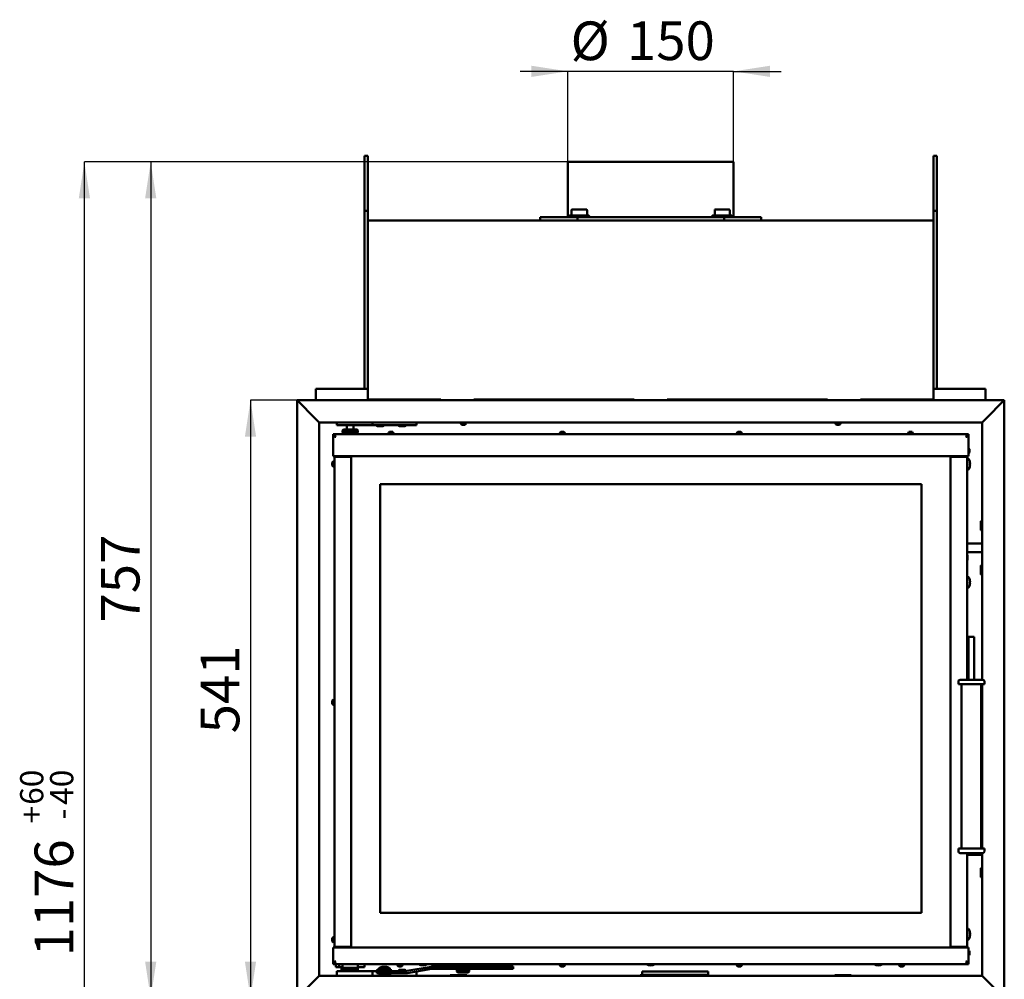
# Model space of a CAD drawing. Units: millimetres. Extents: x 4 to 197, y 20 to 270.
# Drawn here: x 4 to 94, y 183 to 270 of the extents above; entities that cross this region are included whole.
import ezdxf

# ---------------------------------------------------------------- set-up
doc = ezdxf.new("R2010")
doc.units = ezdxf.units.MM
doc.layers.add('FORMAT', color=7, linetype='Continuous')
doc.styles.add('SLDTEXTSTYLE0', font='TXT', dxfattribs={"width": 0.605})
doc.dimstyles.new('SLDDIMSTYLE0', dxfattribs={"dimtxt": 3.5, "dimasz": 3.302, "dimexe": 0, "dimexo": 0.0625, "dimgap": 0.875, "dimtad": 1, "dimdec": 1, "dimlfac": 10, "dimrnd": 1e-09, "dimzin": 12, "dimdsep": 46, "dimtxsty": 'SLDTEXTSTYLE0', "dimsah": 1, "dimcen": 0.09, "dimadec": 0, "dimazin": 3, "dimtfac": 1, "dimtdec": 1, "dimtofl": 0, "dimtmove": 0, "dimatfit": 3, "dimfxl": 0, "dimfrac": 2, "dimtolj": 1, "dimtzin": 12, "dimarcsym": 0})
doc.dimstyles.new('SLDDIMSTYLE1', dxfattribs={"dimtxt": 3.5, "dimasz": 3.302, "dimexe": 0, "dimexo": 0.0625, "dimgap": 0.875, "dimtad": 1, "dimdec": 0, "dimlfac": 10, "dimrnd": 1e-09, "dimzin": 12, "dimdsep": 46, "dimtxsty": 'SLDTEXTSTYLE0', "dimsah": 1, "dimcen": 0.09, "dimadec": 0, "dimazin": 3, "dimtfac": 1, "dimtdec": 1, "dimtofl": 0, "dimtmove": 0, "dimatfit": 3, "dimfxl": 0, "dimfrac": 2, "dimtolj": 1, "dimtzin": 12, "dimarcsym": 0})
doc.dimstyles.new('SLDDIMSTYLE2', dxfattribs={"dimtxt": 3.5, "dimasz": 3.302, "dimexe": 0, "dimexo": 0.0625, "dimgap": 0.875, "dimtad": 1, "dimdec": 1, "dimlfac": 10, "dimrnd": 1e-09, "dimzin": 12, "dimdsep": 46, "dimtxsty": 'SLDTEXTSTYLE0', "dimsah": 1, "dimcen": 0.09, "dimadec": 0, "dimazin": 3, "dimtfac": 1, "dimtdec": 1, "dimtmove": 0, "dimatfit": 0, "dimfxl": 0, "dimfrac": 2, "dimtolj": 1, "dimtzin": 12, "dimarcsym": 0})
doc.dimstyles.new('SLDDIMSTYLE3', dxfattribs={"dimtxt": 3.5, "dimasz": 3.302, "dimexe": 0, "dimexo": 0.0625, "dimgap": 0.875, "dimtad": 1, "dimdec": 0, "dimlfac": 10, "dimrnd": 1e-09, "dimzin": 12, "dimdsep": 46, "dimtxsty": 'SLDTEXTSTYLE0', "dimsah": 1, "dimcen": 0.09, "dimadec": 0, "dimazin": 3, "dimtol": 1, "dimtp": 60, "dimtm": 40, "dimtfac": 1, "dimtdec": 0, "dimtofl": 0, "dimtmove": 0, "dimatfit": 3, "dimfxl": 0, "dimfrac": 2, "dimtolj": 1, "dimtzin": 12, "dimarcsym": 0})

# ---------------------------------------------------------------- blocks, each defined once
blk = doc.blocks.new('_D')
at = {"layer": 'FORMAT'}
for p, q in [((29.561, 235.365), (25.343, 235.365)), ((25.343, 235.365), (25.343, 181.265)), ((29.561, 181.265), (25.343, 181.265))]:
    blk.add_line(p, q, dxfattribs=at)
for points in [[(25.343, 235.365), (24.835, 232.063), (25.851, 232.063)], [(25.343, 181.265), (25.851, 184.567), (24.835, 184.567)]]:
    blk.add_solid(points, dxfattribs=at)
at = {"layer": 'FORMAT', "insert": (20.832, 205.221), "char_height": 3.5, "attachment_point": 1, "rotation": 90, "style": 'SLDTEXTSTYLE0'}
blk.add_mtext('541', dxfattribs=at)
blk = doc.blocks.new('_D_1')
at = {"layer": 'FORMAT'}
for p, q in [((54.061, 256.934), (16.311, 256.934)), ((16.311, 256.934), (16.311, 181.265)), ((29.561, 181.265), (16.311, 181.265))]:
    blk.add_line(p, q, dxfattribs=at)
for points in [[(16.311, 256.934), (15.803, 253.632), (16.819, 253.632)], [(16.311, 181.265), (16.819, 184.567), (15.803, 184.567)]]:
    blk.add_solid(points, dxfattribs=at)
at = {"layer": 'FORMAT', "insert": (11.799, 215.252), "char_height": 3.5, "attachment_point": 1, "rotation": 90, "style": 'SLDTEXTSTYLE0'}
blk.add_mtext('757', dxfattribs=at)
blk = doc.blocks.new('_D_2')
at = {"layer": 'FORMAT'}
for p, q in [((54.061, 265.129), (49.761, 265.129)), ((54.061, 256.934), (54.061, 265.129)), ((69.061, 265.129), (54.061, 265.129)), ((69.061, 256.934), (69.061, 265.129)), ((69.061, 265.129), (73.361, 265.129))]:
    blk.add_line(p, q, dxfattribs=at)
for points in [[(54.061, 265.129), (50.759, 265.637), (50.759, 264.621)], [(69.061, 265.129), (72.363, 264.621), (72.363, 265.637)]]:
    blk.add_solid(points, dxfattribs=at)
at = {"layer": 'FORMAT', "char_height": 3.5, "attachment_point": 1, "style": 'SLDTEXTSTYLE0'}
for s, insert in [('%%c', (54.31, 269.64)), ('150', (59.413, 269.65))]:
    blk.add_mtext(s, dxfattribs=dict(at, insert=insert))
blk = doc.blocks.new('_D_3')
at = {"layer": 'FORMAT'}
for p, q in [((54.061, 256.934), (10.311, 256.934)), ((10.311, 139.315), (10.311, 256.934)), ((29.561, 139.315), (10.311, 139.315))]:
    blk.add_line(p, q, dxfattribs=at)
for points in [[(10.311, 256.934), (9.803, 253.632), (10.819, 253.632)], [(10.311, 139.315), (10.819, 142.617), (9.803, 142.617)]]:
    blk.add_solid(points, dxfattribs=at)
at = {"layer": 'FORMAT', "attachment_point": 1, "rotation": 90, "style": 'SLDTEXTSTYLE0'}
for s, insert, char_height in [('60', (4.493, 198.756), 2.1), ('40', (7.205, 198.756), 2.1), ('+', (4.493, 197.07), 2.1), ('-', (7.205, 197.433), 2.1), ('1176', (5.799, 185.039), 3.5)]:
    blk.add_mtext(s, dxfattribs=dict(at, insert=insert, char_height=char_height))

msp = doc.modelspace()

# ---------------------------------------------------------------- linework, layer by layer
at = {"color": 7, "linetype": 'Continuous', "lineweight": 50}
for p, q in [((35.661, 257.494), (35.961, 257.494)), ((35.661, 257.494), (35.661, 255.994)), ((35.961, 257.494), (35.961, 255.994)), ((54.061, 256.934), (54.061, 251.934)), ((69.061, 256.934), (54.061, 256.934)), ((69.061, 251.934), (69.061, 256.934)), ((87.461, 257.494), (87.161, 257.494)), ((87.161, 255.994), (87.161, 257.494)), ((87.461, 255.994), (87.461, 257.494)), ((35.661, 255.994), (35.661, 252.494)), ((35.961, 255.994), (35.961, 252.494)), ((87.161, 252.494), (87.161, 255.994)), ((87.461, 252.494), (87.461, 255.994)), ((35.661, 252.494), (35.961, 252.494)), ((35.661, 252.494), (35.661, 251.946)), ((35.961, 252.494), (35.961, 251.946)), ((54.38, 252.563), (54.38, 252.094)), ((54.434, 252.63), (54.435, 252.63)), ((54.511, 252.634), (54.448, 252.634)), ((54.511, 252.634), (54.752, 252.634)), ((55.041, 252.634), (54.752, 252.634)), ((55.041, 252.634), (55.395, 252.634)), ((55.622, 252.634), (55.395, 252.634)), ((55.622, 252.634), (55.734, 252.634)), ((55.748, 252.63), (55.746, 252.63)), ((55.802, 252.094), (55.802, 252.563)), ((67.353, 252.563), (67.353, 252.094)), ((67.395, 252.634), (67.549, 252.634)), ((67.799, 252.634), (67.549, 252.634)), ((67.799, 252.634), (68.159, 252.634)), ((68.435, 252.634), (68.159, 252.634)), ((68.435, 252.634), (68.641, 252.634)), ((68.666, 252.634), (68.641, 252.634)), ((68.709, 252.094), (68.709, 252.563)), ((87.461, 252.494), (87.161, 252.494)), ((87.161, 251.946), (87.161, 252.494)), ((87.461, 251.946), (87.461, 252.494)), ((35.661, 251.946), (35.661, 236.394)), ((35.961, 251.946), (35.961, 236.394)), ((35.961, 251.634), (53.502, 251.634)), ((51.561, 251.634), (51.561, 251.934)), ((54.928, 251.934), (51.561, 251.934)), ((54.928, 251.634), (53.502, 251.634)), ((54.191, 252.044), (54.191, 251.934)), ((54.216, 252.069), (54.44, 252.069)), ((54.44, 252.069), (55.966, 252.069)), ((54.928, 251.634), (54.928, 251.934)), ((54.928, 251.934), (68.194, 251.934)), ((54.928, 251.634), (68.194, 251.634)), ((55.991, 251.934), (55.991, 252.044)), ((67.131, 252.044), (67.131, 251.934)), ((67.156, 252.069), (68.906, 252.069)), ((68.194, 251.634), (68.194, 251.934)), ((71.561, 251.934), (68.194, 251.934)), ((69.62, 251.634), (68.194, 251.634)), ((68.931, 251.934), (68.931, 252.044)), ((69.62, 251.634), (87.161, 251.634)), ((71.561, 251.634), (71.561, 251.934)), ((87.161, 236.394), (87.161, 251.946)), ((87.461, 236.394), (87.461, 251.946)), ((35.361, 236.394), (31.261, 236.394)), ((31.261, 236.394), (31.261, 235.365)), ((35.361, 236.394), (35.961, 236.394)), ((35.961, 236.394), (35.961, 235.374)), ((87.161, 235.374), (87.161, 236.394)), ((87.161, 236.394), (87.761, 236.394)), ((91.861, 236.394), (87.761, 236.394)), ((91.861, 235.365), (91.861, 236.394)), ((29.561, 235.365), (31.261, 233.665)), ((35.961, 235.421), (42.561, 235.421)), ((35.961, 235.395), (42.561, 235.395)), ((35.961, 235.365), (35.961, 235.374)), ((87.161, 235.374), (35.961, 235.374)), ((42.561, 235.421), (42.561, 235.374)), ((45.561, 235.421), (60.061, 235.421)), ((45.561, 235.374), (45.561, 235.421)), ((45.561, 235.395), (60.061, 235.395)), ((60.061, 235.421), (60.061, 235.374)), ((63.061, 235.421), (77.561, 235.421)), ((63.061, 235.374), (63.061, 235.421)), ((63.061, 235.395), (77.561, 235.395)), ((77.561, 235.421), (77.561, 235.374)), ((80.561, 235.421), (87.161, 235.421)), ((80.561, 235.374), (80.561, 235.421)), ((80.561, 235.395), (87.161, 235.395)), ((87.161, 235.374), (87.161, 235.365)), ((91.861, 233.665), (93.561, 235.365)), ((31.261, 233.665), (31.561, 233.365)), ((31.561, 233.365), (31.261, 233.665)), ((91.561, 233.365), (91.861, 233.665)), ((91.861, 233.665), (91.561, 233.365)), ((33.171, 233.115), (33.171, 233.365)), ((33.971, 233.115), (33.171, 233.115)), ((33.746, 232.715), (33.671, 232.64)), ((33.671, 232.64), (33.671, 232.445)), ((35.071, 232.64), (33.671, 232.64)), ((33.746, 232.715), (34.996, 232.715)), ((33.971, 233.115), (35.571, 233.115)), ((34.071, 233.115), (34.071, 232.715)), ((34.671, 233.115), (34.671, 232.715)), ((35.071, 232.64), (34.996, 232.715)), ((35.071, 232.445), (35.071, 232.64)), ((36.371, 233.115), (35.571, 233.115)), ((36.371, 233.365), (36.371, 233.115)), ((36.571, 233.115), (36.371, 233.115)), ((40.171, 233.115), (36.571, 233.115)), ((36.771, 233.115), (36.771, 233.04)), ((36.771, 233.04), (36.796, 233.015)), ((36.771, 233.04), (37.371, 233.04)), ((37.346, 233.015), (36.796, 233.015)), ((37.346, 233.015), (37.371, 233.04)), ((37.371, 233.04), (37.371, 233.115)), ((38.771, 233.115), (38.771, 233.04)), ((38.771, 233.04), (38.796, 233.015)), ((38.771, 233.04), (39.071, 233.04)), ((39.071, 233.015), (38.796, 233.015)), ((39.071, 233.04), (39.371, 233.04)), ((39.346, 233.015), (39.071, 233.015)), ((39.346, 233.015), (39.371, 233.04)), ((39.371, 233.04), (39.371, 233.115)), ((40.371, 233.115), (40.171, 233.115)), ((40.371, 233.365), (40.371, 233.115)), ((44.326, 233.365), (44.326, 233.285)), ((44.726, 233.285), (44.326, 233.285)), ((44.376, 233.285), (44.376, 233.265)), ((44.705, 233.265), (44.376, 233.265)), ((44.667, 233.145), (44.471, 233.145)), ((44.751, 233.145), (44.667, 233.145)), ((44.846, 233.265), (44.705, 233.265)), ((44.896, 233.285), (44.726, 233.285)), ((44.846, 233.265), (44.846, 233.285)), ((44.896, 233.285), (44.896, 233.365)), ((78.226, 233.365), (78.226, 233.285)), ((78.259, 233.285), (78.226, 233.285)), ((78.796, 233.285), (78.259, 233.285)), ((78.276, 233.285), (78.276, 233.265)), ((78.303, 233.265), (78.276, 233.265)), ((78.746, 233.265), (78.303, 233.265)), ((78.387, 233.145), (78.371, 233.145)), ((78.651, 233.145), (78.387, 233.145)), ((78.746, 233.265), (78.746, 233.285)), ((78.796, 233.285), (78.796, 233.365)), ((32.821, 232.29), (32.821, 232.165)), ((32.821, 232.29), (90.321, 232.29)), ((32.884, 232.155), (32.821, 232.155)), ((32.821, 232.155), (32.821, 230.29)), ((33.671, 232.445), (33.701, 232.415)), ((33.671, 232.445), (35.071, 232.445)), ((35.041, 232.415), (33.701, 232.415)), ((33.771, 232.415), (33.771, 232.29)), ((34.971, 232.29), (34.971, 232.415)), ((35.041, 232.415), (35.071, 232.445)), ((37.786, 232.37), (37.786, 232.29)), ((37.786, 232.37), (38.356, 232.37)), ((37.836, 232.39), (37.836, 232.37)), ((37.836, 232.39), (38.306, 232.39)), ((37.931, 232.51), (38.211, 232.51)), ((38.306, 232.37), (38.306, 232.39)), ((38.356, 232.29), (38.356, 232.37)), ((53.286, 232.37), (53.286, 232.29)), ((53.286, 232.37), (53.856, 232.37)), ((53.336, 232.39), (53.336, 232.37)), ((53.336, 232.39), (53.806, 232.39)), ((53.431, 232.51), (53.711, 232.51)), ((53.806, 232.37), (53.806, 232.39)), ((53.856, 232.29), (53.856, 232.37)), ((69.286, 232.37), (69.286, 232.29)), ((69.286, 232.37), (69.856, 232.37)), ((69.336, 232.39), (69.336, 232.37)), ((69.336, 232.39), (69.806, 232.39)), ((69.431, 232.51), (69.711, 232.51)), ((69.806, 232.37), (69.806, 232.39)), ((69.856, 232.29), (69.856, 232.37)), ((84.786, 232.37), (84.786, 232.29)), ((84.786, 232.37), (85.356, 232.37)), ((84.836, 232.39), (84.836, 232.37)), ((84.836, 232.39), (85.306, 232.39)), ((84.931, 232.51), (85.211, 232.51)), ((85.306, 232.37), (85.306, 232.39)), ((85.356, 232.29), (85.356, 232.37)), ((90.257, 232.155), (90.321, 232.155)), ((90.321, 232.29), (90.321, 232.165)), ((90.321, 230.29), (90.321, 232.155)), ((90.416, 230.93), (90.416, 230.65)), ((33.071, 230.29), (32.821, 230.29)), ((32.946, 185.89), (32.946, 230.24)), ((32.946, 230.24), (33.196, 230.24)), ((33.071, 230.29), (90.071, 230.29)), ((33.071, 230.24), (33.071, 230.29)), ((33.121, 230.29), (33.121, 230.24)), ((33.196, 230.24), (34.446, 230.24)), ((34.446, 230.24), (34.446, 185.89)), ((89.946, 230.24), (88.696, 230.24)), ((88.696, 230.24), (88.696, 185.89)), ((89.946, 230.24), (90.196, 230.24)), ((90.021, 230.24), (90.021, 230.29)), ((90.321, 230.29), (90.071, 230.29)), ((90.071, 230.29), (90.071, 230.24)), ((90.196, 230.29), (90.196, 230.24)), ((90.196, 230.24), (90.196, 210.077)), ((90.264, 230.084), (90.196, 230.084)), ((32.726, 229.45), (32.726, 229.73)), ((32.866, 229.825), (32.846, 229.825)), ((32.846, 229.355), (32.846, 229.825)), ((32.846, 229.355), (32.866, 229.355)), ((32.946, 229.875), (32.866, 229.875)), ((32.866, 229.305), (32.866, 229.875)), ((32.866, 229.305), (32.946, 229.305)), ((90.196, 229.084), (90.264, 229.084)), ((90.452, 229.727), (90.452, 229.727)), ((90.452, 229.444), (90.452, 229.444)), ((90.46, 229.512), (90.46, 229.514)), ((37.071, 227.766), (37.071, 188.966)), ((86.071, 227.766), (37.071, 227.766)), ((86.071, 188.966), (86.071, 227.766)), ((91.431, 224.319), (91.431, 224.396)), ((91.431, 224.319), (91.431, 224.121)), ((91.431, 223.951), (91.431, 224.121)), ((91.431, 223.951), (91.431, 223.74)), ((91.431, 223.647), (91.431, 223.74)), ((91.456, 224.421), (91.479, 224.426)), ((91.561, 224.426), (91.479, 224.426)), ((91.431, 223.647), (91.431, 223.634)), ((91.456, 223.609), (91.479, 223.603)), ((91.479, 223.603), (91.561, 223.603)), ((91.561, 222.415), (90.196, 222.415)), ((90.196, 221.615), (91.561, 221.615)), ((90.201, 221.364), (90.196, 221.364)), ((90.221, 221.344), (90.201, 221.364)), ((90.201, 220.864), (90.201, 221.364)), ((90.221, 220.884), (90.221, 221.344)), ((90.196, 220.864), (90.201, 220.864)), ((90.201, 220.864), (90.221, 220.884)), ((91.431, 220.319), (91.431, 220.396)), ((91.431, 220.319), (91.431, 220.121)), ((91.431, 219.951), (91.431, 220.121)), ((91.456, 220.421), (91.479, 220.426)), ((91.561, 220.426), (91.479, 220.426)), ((90.264, 219.384), (90.196, 219.384)), ((91.431, 219.951), (91.431, 219.74)), ((91.431, 219.647), (91.431, 219.74)), ((91.431, 219.647), (91.431, 219.634)), ((91.456, 219.609), (91.479, 219.603)), ((91.479, 219.603), (91.561, 219.603)), ((90.196, 218.384), (90.264, 218.384)), ((90.331, 213.964), (90.831, 213.964)), ((90.331, 213.885), (90.331, 213.964)), ((90.331, 210.077), (90.331, 213.885)), ((90.831, 213.964), (90.831, 213.885)), ((90.831, 210.077), (90.831, 213.885)), ((89.406, 209.927), (89.406, 209.677)), ((91.756, 209.677), (89.406, 209.677)), ((91.606, 210.077), (89.556, 210.077)), ((89.681, 209.677), (89.681, 194.792)), ((91.481, 194.792), (91.481, 209.677)), ((91.756, 209.677), (91.756, 209.927)), ((32.726, 207.9), (32.726, 208.18)), ((32.866, 208.275), (32.846, 208.275)), ((32.846, 207.805), (32.846, 208.275)), ((32.846, 207.805), (32.866, 207.805)), ((32.946, 208.325), (32.866, 208.325)), ((32.866, 207.755), (32.866, 208.325)), ((32.866, 207.755), (32.946, 207.755)), ((91.561, 197.026), (91.481, 197.026)), ((91.481, 196.203), (91.561, 196.203)), ((89.406, 194.792), (89.406, 194.542)), ((89.406, 194.792), (91.756, 194.792)), ((91.606, 194.392), (89.556, 194.392)), ((90.196, 194.392), (90.196, 185.89)), ((91.561, 195.015), (91.481, 195.015)), ((91.756, 194.542), (91.756, 194.792)), ((90.196, 194.215), (91.561, 194.215)), ((91.431, 192.919), (91.431, 192.996)), ((91.431, 192.919), (91.431, 192.721)), ((91.431, 192.551), (91.431, 192.721)), ((91.431, 192.551), (91.431, 192.34)), ((91.456, 193.021), (91.479, 193.026)), ((91.561, 193.026), (91.479, 193.026)), ((91.431, 192.247), (91.431, 192.34)), ((91.431, 192.247), (91.431, 192.234)), ((91.456, 192.209), (91.479, 192.203)), ((91.479, 192.203), (91.561, 192.203)), ((37.071, 188.966), (86.071, 188.966)), ((90.264, 187.545), (90.196, 187.545)), ((90.46, 187.138), (90.46, 187.138)), ((32.726, 186.4), (32.726, 186.68)), ((32.866, 186.775), (32.846, 186.775)), ((32.846, 186.305), (32.846, 186.775)), ((32.846, 186.305), (32.866, 186.305)), ((32.946, 186.825), (32.866, 186.825)), ((32.866, 186.255), (32.866, 186.825)), ((32.866, 186.255), (32.946, 186.255)), ((90.196, 186.545), (90.264, 186.545)), ((90.452, 186.941), (90.452, 186.94)), ((90.46, 186.951), (90.46, 186.952)), ((32.821, 185.84), (32.821, 184.475)), ((33.071, 185.84), (32.821, 185.84)), ((33.196, 185.89), (32.946, 185.89)), ((33.071, 185.84), (33.071, 185.89)), ((33.071, 185.84), (90.071, 185.84)), ((33.121, 185.89), (33.121, 185.84)), ((34.446, 185.89), (33.196, 185.89)), ((88.696, 185.89), (89.946, 185.89)), ((90.196, 185.89), (89.946, 185.89)), ((90.021, 185.84), (90.021, 185.89)), ((90.071, 185.89), (90.071, 185.84)), ((90.321, 185.84), (90.071, 185.84)), ((90.196, 185.89), (90.196, 185.84)), ((90.321, 184.475), (90.321, 185.84)), ((90.416, 185.48), (90.416, 185.2)), ((32.884, 184.475), (32.821, 184.475)), ((32.821, 184.465), (32.821, 184.34)), ((90.257, 184.475), (90.321, 184.475)), ((90.321, 184.34), (90.321, 184.465)), ((90.321, 184.34), (32.821, 184.34)), ((33.071, 184.065), (33.071, 184.34)), ((33.171, 184.065), (33.071, 184.065)), ((33.271, 184.065), (33.171, 184.065)), ((33.171, 183.265), (33.171, 183.715)), ((33.171, 183.715), (33.971, 183.715)), ((33.371, 184.065), (33.271, 184.065)), ((33.371, 184.065), (33.371, 184.34)), ((33.471, 184.065), (33.371, 184.065)), ((33.547, 184.065), (33.471, 184.065)), ((33.646, 184.065), (33.547, 184.065)), ((33.571, 184.065), (33.571, 183.715)), ((33.671, 184.065), (33.646, 184.065)), ((33.671, 184.34), (33.671, 184.015)), ((33.701, 184.015), (33.671, 183.985)), ((35.071, 184.015), (33.671, 184.015)), ((33.671, 183.985), (33.671, 183.79)), ((35.071, 183.985), (33.671, 183.985)), ((33.671, 183.79), (33.746, 183.715)), ((33.671, 183.79), (35.071, 183.79)), ((33.971, 183.715), (34.196, 183.715)), ((34.546, 183.715), (34.196, 183.715)), ((34.546, 183.715), (35.571, 183.715)), ((34.996, 183.715), (35.071, 183.79)), ((35.071, 183.985), (35.041, 184.015)), ((35.071, 184.015), (35.071, 184.34)), ((35.095, 184.065), (35.071, 184.065)), ((35.071, 183.79), (35.071, 183.985)), ((35.195, 184.065), (35.095, 184.065)), ((35.571, 184.065), (35.195, 184.065)), ((35.671, 184.065), (35.571, 184.065)), ((35.571, 183.715), (36.371, 183.715)), ((35.671, 184.34), (35.671, 184.065)), ((36.371, 183.715), (36.371, 183.265)), ((36.371, 183.715), (36.571, 183.715)), ((36.761, 183.715), (36.571, 183.715)), ((36.761, 183.515), (36.761, 183.715)), ((36.761, 183.715), (37.561, 183.715)), ((36.796, 183.815), (36.771, 183.79)), ((36.771, 183.79), (36.771, 183.715)), ((36.89, 183.79), (36.771, 183.79)), ((36.796, 183.815), (36.871, 183.815)), ((37.061, 183.806), (36.836, 183.784)), ((36.836, 183.784), (36.843, 183.715)), ((37.461, 183.784), (36.836, 183.784)), ((36.871, 183.87), (36.871, 183.815)), ((36.871, 183.87), (38.051, 183.87)), ((36.871, 183.815), (38.051, 183.815)), ((36.931, 183.89), (36.931, 183.87)), ((36.931, 183.89), (37.991, 183.89)), ((37.061, 183.815), (37.061, 183.806)), ((37.271, 184.09), (37.651, 184.09)), ((37.936, 183.784), (37.461, 183.784)), ((37.931, 183.715), (37.561, 183.715)), ((37.861, 183.806), (37.861, 183.815)), ((37.957, 183.797), (37.861, 183.806)), ((37.931, 183.767), (37.931, 183.687)), ((37.931, 183.687), (37.931, 183.397)), ((38.086, 183.784), (37.97, 183.796)), ((38.086, 183.784), (37.985, 183.784)), ((37.991, 183.87), (37.991, 183.89)), ((37.991, 183.687), (37.991, 183.767)), ((39.428, 183.715), (37.991, 183.715)), ((37.991, 183.397), (37.991, 183.687)), ((38.051, 183.815), (38.051, 183.87)), ((38.079, 183.715), (38.086, 183.784)), ((38.586, 184.34), (38.586, 184.26)), ((39.156, 184.26), (38.586, 184.26)), ((38.636, 184.26), (38.636, 184.24)), ((39.106, 184.24), (38.636, 184.24)), ((39.011, 184.12), (38.731, 184.12)), ((38.796, 183.815), (38.771, 183.79)), ((38.771, 183.79), (38.771, 183.715)), ((39.371, 183.79), (38.771, 183.79)), ((38.796, 183.815), (39.346, 183.815)), ((39.106, 184.24), (39.106, 184.26)), ((39.156, 184.26), (39.156, 184.34)), ((39.371, 183.79), (39.346, 183.815)), ((39.371, 183.715), (39.371, 183.79)), ((41.68, 184.107), (39.48, 183.719)), ((41.715, 183.91), (39.515, 183.522)), ((40.371, 183.673), (40.371, 183.265)), ((48.311, 184.115), (41.767, 184.115)), ((48.311, 183.915), (41.767, 183.915)), ((44.021, 183.865), (44.021, 183.725)), ((45.121, 183.865), (44.021, 183.865)), ((44.021, 183.725), (44.024, 183.725)), ((44.024, 183.675), (44.024, 183.725)), ((45.118, 183.675), (44.024, 183.675)), ((44.105, 183.595), (44.024, 183.675)), ((45.037, 183.595), (44.105, 183.595)), ((44.221, 184.34), (44.221, 184.115)), ((44.221, 183.915), (44.221, 183.865)), ((44.921, 184.115), (44.921, 184.34)), ((44.921, 183.865), (44.921, 183.915)), ((45.118, 183.675), (45.037, 183.595)), ((45.118, 183.725), (45.121, 183.725)), ((45.118, 183.725), (45.118, 183.675)), ((45.121, 183.725), (45.121, 183.865)), ((48.311, 184.115), (49.111, 184.115)), ((49.111, 183.915), (48.311, 183.915)), ((49.111, 184.115), (49.111, 183.915)), ((53.286, 184.34), (53.286, 184.26)), ((53.856, 184.26), (53.286, 184.26)), ((53.336, 184.26), (53.336, 184.24)), ((53.806, 184.24), (53.336, 184.24)), ((53.711, 184.12), (53.431, 184.12)), ((53.806, 184.24), (53.806, 184.26)), ((53.856, 184.26), (53.856, 184.34)), ((60.789, 183.675), (60.789, 183.375)), ((60.789, 183.675), (60.976, 183.675)), ((60.976, 183.675), (62.529, 183.675)), ((62.529, 183.675), (62.617, 183.675)), ((62.617, 183.675), (64.925, 183.675)), ((64.925, 183.675), (65.415, 183.675)), ((65.415, 183.675), (66.709, 183.675)), ((66.709, 183.675), (66.751, 183.675)), ((66.751, 183.375), (66.751, 183.675)), ((69.286, 184.34), (69.286, 184.26)), ((69.856, 184.26), (69.286, 184.26)), ((69.336, 184.26), (69.336, 184.24)), ((69.806, 184.24), (69.336, 184.24)), ((69.711, 184.12), (69.431, 184.12)), ((69.806, 184.24), (69.806, 184.26)), ((69.856, 184.26), (69.856, 184.34)), ((83.986, 184.34), (83.986, 184.26)), ((84.556, 184.26), (83.986, 184.26)), ((84.036, 184.26), (84.036, 184.24)), ((84.506, 184.24), (84.036, 184.24)), ((84.411, 184.12), (84.131, 184.12)), ((84.506, 184.24), (84.506, 184.26)), ((84.556, 184.26), (84.556, 184.34)), ((29.561, 181.265), (31.261, 182.965)), ((31.261, 182.965), (31.561, 183.265)), ((31.561, 183.265), (31.261, 182.965)), ((37.561, 183.515), (36.761, 183.515)), ((36.961, 183.515), (36.961, 183.415)), ((36.961, 183.415), (37.461, 183.415)), ((37.061, 183.415), (37.061, 183.31)), ((37.461, 183.415), (37.931, 183.415)), ((37.931, 183.515), (37.561, 183.515)), ((37.861, 183.292), (37.861, 183.415)), ((37.931, 183.397), (37.931, 183.317)), ((39.428, 183.515), (37.991, 183.515)), ((37.991, 183.317), (37.991, 183.397)), ((44.911, 183.34), (43.411, 183.34)), ((43.411, 183.293), (43.411, 183.34)), ((43.411, 183.265), (43.411, 183.293)), ((44.911, 183.34), (44.911, 183.293)), ((44.911, 183.293), (44.911, 183.265)), ((60.711, 183.265), (60.711, 183.415)), ((60.711, 183.415), (60.789, 183.415)), ((60.976, 183.375), (60.789, 183.375)), ((60.961, 183.375), (60.961, 183.265)), ((60.976, 183.375), (62.529, 183.375)), ((62.161, 183.265), (62.161, 183.375)), ((62.411, 183.375), (62.411, 183.265)), ((62.617, 183.375), (62.529, 183.375)), ((62.617, 183.375), (64.925, 183.375)), ((64.925, 183.375), (65.415, 183.375)), ((65.415, 183.375), (66.709, 183.375)), ((66.751, 183.375), (66.709, 183.375)), ((79.711, 183.34), (78.211, 183.34)), ((78.211, 183.293), (78.211, 183.34)), ((78.211, 183.265), (78.211, 183.293)), ((79.711, 183.34), (79.711, 183.293)), ((79.711, 183.293), (79.711, 183.265)), ((91.561, 183.265), (91.861, 182.965)), ((91.861, 182.965), (91.561, 183.265)), ((93.561, 181.265), (91.861, 182.965))]:
    msp.add_line(p, q, dxfattribs=at)
at = {"color": 1, "linetype": 'Continuous', "lineweight": 50}
for p, q in [((29.561, 235.365), (29.561, 181.265)), ((29.561, 235.365), (31.261, 233.665)), ((29.561, 235.365), (93.561, 235.365)), ((93.561, 235.365), (91.861, 233.665)), ((93.561, 181.265), (93.561, 235.365)), ((31.561, 183.265), (31.561, 233.365)), ((91.561, 233.365), (31.561, 233.365)), ((91.561, 233.365), (91.561, 210.077)), ((91.561, 209.677), (91.561, 194.792)), ((91.561, 194.392), (91.561, 183.265)), ((31.561, 183.265), (91.561, 183.265)), ((93.561, 181.265), (91.861, 182.965))]:
    msp.add_line(p, q, dxfattribs=at)
at = {"color": 7, "linetype": 'Continuous', "lineweight": 50, "flags": 128}
for points in [[(68.708, 252.57), (68.708, 252.57), (68.708, 252.57)], [(90.446, 229.617), (90.446, 229.617), (90.445, 229.617)], [(90.446, 229.556), (90.446, 229.556), (90.445, 229.556)], [(91.479, 223.603), (91.475, 223.604), (91.474, 223.604)], [(91.479, 219.603), (91.475, 219.604), (91.474, 219.604)], [(90.446, 218.915), (90.446, 218.915), (90.445, 218.915)], [(90.446, 218.854), (90.446, 218.854), (90.445, 218.854)], [(91.479, 192.203), (91.475, 192.204), (91.474, 192.204)]]:
    msp.add_lwpolyline(points, dxfattribs=at)
at = {"color": 7, "linetype": 'Continuous', "lineweight": 50}
for centre, radius, start, end in [((54.405, 252.563), 0.025, 144.45672, 180), ((54.448, 252.609), 0.025, 90, 123.5439), ((55.734, 252.609), 0.025, 56.4561, 90), ((55.777, 252.563), 0.025, 0, 35.54328), ((67.378, 252.563), 0.025, 163.81647, 180), ((67.395, 252.609), 0.025, 90, 148.50392), ((68.641, 252.609), 0.025, 359.89929, 89.89893), ((68.666, 252.609), 0.025, 31.49608, 90), ((68.667, 252.609), 0.0244, 359.3065, 31.47404), ((68.684, 252.563), 0.025, 0, 16.18353), ((54.216, 252.044), 0.025, 90, 180), ((54.355, 252.094), 0.025, 270, 0), ((55.827, 252.094), 0.025, 180, 270), ((55.966, 252.044), 0.025, 0, 90), ((67.156, 252.044), 0.025, 90, 180), ((67.328, 252.094), 0.025, 270, 0), ((68.734, 252.094), 0.025, 180, 270), ((68.906, 252.044), 0.025, 0, 90), ((44.651, 233.385), 0.3, 203.58874, 233.14623), ((44.571, 233.385), 0.3, 306.85377, 336.41126), ((78.551, 233.385), 0.3, 203.58874, 233.14623), ((78.471, 233.385), 0.3, 306.85377, 336.41126), ((38.111, 232.27), 0.3, 126.85377, 156.41126), ((38.031, 232.27), 0.3, 23.58874, 53.14623), ((53.611, 232.27), 0.3, 126.85377, 156.41126), ((53.531, 232.27), 0.3, 23.58874, 53.14623), ((69.611, 232.27), 0.3, 126.85377, 156.41126), ((69.531, 232.27), 0.3, 23.58874, 53.14623), ((85.111, 232.27), 0.3, 126.85377, 156.41126), ((85.031, 232.27), 0.3, 23.58874, 53.14623), ((90.176, 230.75), 0.3, 36.85377, 61.08561), ((90.264, 229.984), 0.1, 28.639, 90), ((90.176, 230.83), 0.3, 298.91439, 323.14623), ((89.531, 229.584), 0.935, 11.90267, 28.639), ((32.966, 229.55), 0.3, 113.58874, 143.14623), ((32.966, 229.63), 0.3, 216.85377, 246.41126), ((90.264, 229.184), 0.1, 270, 331.361), ((89.531, 229.584), 0.935, 331.361, 348.09733), ((90.44, 229.654), 0.02, 277.33555, 1.98797), ((90.44, 229.515), 0.02, 355.5972, 82.66445), ((90.44, 229.655), 0.02, 287.75412, 4.4028), ((91.456, 224.396), 0.025, 107.55966, 180), ((91.456, 224.396), 0.0242, 89.44015, 107.55588), ((91.479, 224.401), 0.025, 90, 100.80292), ((91.456, 223.634), 0.025, 180, 252.44034), ((91.456, 223.633), 0.0242, 252.44412, 270.55985), ((91.479, 223.628), 0.025, 259.19708, 270), ((91.456, 220.396), 0.025, 107.55966, 180), ((91.456, 220.396), 0.0242, 89.44015, 107.55588), ((91.479, 220.401), 0.025, 90, 100.80292), ((90.264, 219.284), 0.1, 28.639, 90), ((89.531, 218.884), 0.935, 11.90218, 28.639), ((91.456, 219.634), 0.025, 180, 252.44034), ((91.456, 219.633), 0.0242, 252.44412, 270.55985), ((91.479, 219.628), 0.025, 259.19708, 270), ((90.264, 218.484), 0.1, 270, 331.361), ((89.531, 218.884), 0.935, 331.361, 348.09782), ((90.426, 219.073), 0.02, 354.91442, 11.90218), ((90.426, 218.696), 0.02, 348.09782, 6.42062), ((90.44, 218.954), 0.02, 288.33129, 0), ((90.44, 218.814), 0.02, 355.59742, 71.95378), ((89.531, 218.884), 0.932, 4.40258, 8.73351), ((89.531, 218.884), 0.932, 351.26649, 355.59742), ((90.44, 218.954), 0.02, 0, 4.40258), ((89.556, 209.927), 0.15, 90, 180), ((91.606, 209.927), 0.15, 0, 90), ((32.966, 208), 0.3, 113.58874, 143.14623), ((32.966, 208.08), 0.3, 216.85377, 246.41126), ((89.556, 194.542), 0.15, 180, 270), ((91.606, 194.542), 0.15, 270, 0), ((91.456, 192.996), 0.025, 107.55966, 180), ((91.456, 192.996), 0.0242, 89.44015, 107.55588), ((91.479, 193.001), 0.025, 90, 100.80292), ((91.456, 192.234), 0.025, 180, 252.44034), ((91.456, 192.233), 0.0242, 252.44412, 270.55985), ((91.479, 192.228), 0.025, 259.19708, 270), ((90.264, 187.445), 0.1, 28.639, 90), ((89.531, 187.045), 0.935, 10.85861, 28.639), ((90.44, 187.136), 0.02, 286.55178, 4.76449), ((89.665, 187.072), 0.798, 4.7661, 9.44397), ((32.966, 186.5), 0.3, 113.58874, 143.14623), ((32.966, 186.58), 0.3, 216.85377, 246.41126), ((90.264, 186.645), 0.1, 270, 331.361), ((89.531, 187.045), 0.935, 331.361, 349.13636), ((90.429, 186.883), 0.0167, 346.96477, 3.8905), ((89.665, 187.018), 0.798, 350.55603, 355.2339), ((90.44, 186.953), 0.02, 355.23551, 38.20466), ((90.44, 187.083), 0.02, 348.63523, 4.76449), ((90.44, 187.007), 0.02, 355.23551, 11.36477), ((90.176, 185.3), 0.3, 36.85377, 61.08561), ((90.176, 185.38), 0.3, 298.91439, 323.14623), ((37.334, 183.594), 0.5, 97.23314, 143.69795), ((37.588, 183.594), 0.5, 36.30205, 82.76686), ((37.961, 183.767), 0.03, 0, 180), ((38.911, 184.36), 0.3, 203.58874, 233.14623), ((38.831, 184.36), 0.3, 306.85377, 336.41126), ((39.428, 184.015), 0.3, 270, 280), ((40.961, 184.815), 0.6, 232.34154, 307.65846), ((40.961, 184.815), 0.55, 239.72736, 300.27264), ((41.767, 183.615), 0.5, 90, 100), ((41.767, 183.615), 0.3, 90, 100), ((53.611, 184.36), 0.3, 203.58874, 233.14623), ((53.531, 184.36), 0.3, 306.85377, 336.41126), ((61.561, 184.815), 0.6, 232.34154, 307.65846), ((61.561, 184.815), 0.55, 239.72736, 300.27264), ((69.611, 184.36), 0.3, 203.58874, 233.14623), ((69.531, 184.36), 0.3, 306.85377, 336.41126), ((82.161, 184.815), 0.6, 232.34154, 307.65846), ((82.161, 184.815), 0.55, 239.72736, 300.27264), ((84.311, 184.36), 0.3, 203.58874, 233.14623), ((84.231, 184.36), 0.3, 306.85377, 336.41126), ((37.961, 183.317), 0.03, 180, 0), ((39.428, 184.015), 0.5, 270, 280)]:
    msp.add_arc(centre, radius, start, end, dxfattribs=at)
for points, knots in [([(54.434, 252.629), (54.428, 252.624), (54.414, 252.614), (54.397, 252.596), (54.388, 252.582), (54.385, 252.578)], [0, 0, 0, 0, 0.369996, 0.782778, 1, 1, 1, 1]), ([(55.797, 252.577), (55.794, 252.582), (55.785, 252.595), (55.771, 252.61), (55.76, 252.619), (55.756, 252.622)], [0, 0, 0, 0, 0.238349, 0.746061, 1, 1, 1, 1]), ([(67.374, 252.621), (67.371, 252.616), (67.365, 252.604), (67.359, 252.587), (67.355, 252.573), (67.354, 252.57)], [0, 0, 0, 0, 0.356128, 0.854644, 1, 1, 1, 1]), ([(68.708, 252.57), (68.707, 252.574), (68.703, 252.588), (68.697, 252.606), (68.69, 252.616), (68.687, 252.621)], [0, 0, 0, 0, 0.194201, 0.6637, 1, 1, 1, 1]), ([(32.821, 232.155), (32.822, 232.15), (32.823, 232.142), (32.835, 232.129), (32.854, 232.116), (32.879, 232.103), (32.91, 232.09), (32.946, 232.078), (32.987, 232.065), (33.029, 232.052), (33.057, 232.044), (33.071, 232.04)], [0, 0, 0, 0, 0.110311, 0.223821, 0.334148, 0.447674, 0.558001, 0.671528, 0.781855, 0.895381, 1, 1, 1, 1]), ([(90.071, 232.04), (90.085, 232.044), (90.115, 232.052), (90.157, 232.065), (90.197, 232.078), (90.233, 232.091), (90.264, 232.104), (90.289, 232.117), (90.308, 232.13), (90.319, 232.142), (90.32, 232.151), (90.321, 232.155)], [0, 0, 0, 0, 0.110311, 0.22382, 0.334147, 0.447674, 0.558001, 0.671527, 0.781854, 0.895381, 1, 1, 1, 1]), ([(90.452, 229.727), (90.452, 229.727), (90.451, 229.734), (90.449, 229.747), (90.447, 229.761), (90.446, 229.769), (90.446, 229.772), (90.446, 229.773), (90.446, 229.773)], [0, 0, 0, 0, 0.03075, 0.3468, 0.61157, 0.818182, 0.933154, 1, 1, 1, 1]), ([(90.446, 229.62), (90.446, 229.622), (90.446, 229.627), (90.446, 229.634), (90.447, 229.641), (90.448, 229.645), (90.448, 229.645), (90.448, 229.644)], [0, 0, 0, 0, 0.123004, 0.37492, 0.648271, 0.897568, 1, 1, 1, 1]), ([(90.446, 229.556), (90.446, 229.568), (90.446, 229.588), (90.446, 229.609), (90.446, 229.617)], [0, 0, 0, 0, 0.607957, 1, 1, 1, 1]), ([(90.446, 229.556), (90.446, 229.567), (90.446, 229.578), (90.446, 229.59), (90.446, 229.591)], [0, 0, 0, 0, 0.957998, 1, 1, 1, 1]), ([(90.448, 229.527), (90.448, 229.527), (90.448, 229.527), (90.447, 229.53), (90.446, 229.535), (90.446, 229.544), (90.446, 229.553), (90.446, 229.557), (90.446, 229.559)], [0, 0, 0, 0, 0.074241, 0.235664, 0.455876, 0.707282, 0.912281, 1, 1, 1, 1]), ([(90.446, 229.397), (90.446, 229.397), (90.446, 229.397), (90.446, 229.399), (90.446, 229.404), (90.448, 229.413), (90.45, 229.428), (90.452, 229.44), (90.453, 229.447), (90.453, 229.448)], [0, 0, 0, 0, 0.0456663, 0.1257699, 0.251737, 0.4391607, 0.6824578, 0.9553898, 1, 1, 1, 1]), ([(90.446, 229.392), (90.446, 229.394), (90.446, 229.396), (90.446, 229.398), (90.446, 229.399)], [0, 0, 0, 0, 0.672543, 1, 1, 1, 1]), ([(90.46, 229.657), (90.459, 229.67), (90.457, 229.694), (90.454, 229.717), (90.452, 229.727)], [0, 0, 0, 0, 0.577599, 1, 1, 1, 1]), ([(90.452, 229.444), (90.454, 229.457), (90.458, 229.48), (90.46, 229.504), (90.46, 229.514)], [0, 0, 0, 0, 0.5775991, 1, 1, 1, 1]), ([(90.452, 219.026), (90.452, 219.027), (90.451, 219.034), (90.449, 219.046), (90.447, 219.06), (90.446, 219.068), (90.446, 219.072), (90.446, 219.072), (90.446, 219.072)], [0, 0, 0, 0, 0.0306787, 0.3459944, 0.6100608, 0.8159618, 0.9304612, 1, 1, 1, 1]), ([(90.446, 218.918), (90.446, 218.92), (90.446, 218.925), (90.446, 218.933), (90.447, 218.94), (90.448, 218.943), (90.448, 218.943), (90.448, 218.943)], [0, 0, 0, 0, 0.1212637, 0.3699392, 0.6403325, 0.8908452, 1, 1, 1, 1]), ([(90.446, 218.854), (90.446, 218.866), (90.446, 218.887), (90.446, 218.907), (90.446, 218.915)], [0, 0, 0, 0, 0.607959, 1, 1, 1, 1]), ([(90.448, 218.826), (90.448, 218.826), (90.448, 218.826), (90.447, 218.828), (90.446, 218.833), (90.446, 218.841), (90.446, 218.85), (90.446, 218.855), (90.446, 218.856)], [0, 0, 0, 0, 0.0590585, 0.2171066, 0.4334043, 0.6877889, 0.8992159, 1, 1, 1, 1]), ([(90.446, 218.696), (90.446, 218.696), (90.446, 218.696), (90.446, 218.698), (90.446, 218.701), (90.447, 218.709), (90.449, 218.721), (90.451, 218.734), (90.452, 218.742), (90.452, 218.744)], [0, 0, 0, 0, 0.026293, 0.095346, 0.20849, 0.385405, 0.621103, 0.899103, 1, 1, 1, 1]), ([(90.446, 187.148), (90.446, 187.149), (90.446, 187.153), (90.446, 187.157), (90.446, 187.159), (90.446, 187.158), (90.446, 187.158)], [0, 0, 0, 0, 0.230416, 0.625739, 0.939252, 1, 1, 1, 1]), ([(90.446, 187.088), (90.446, 187.1), (90.446, 187.119), (90.446, 187.138), (90.446, 187.145)], [0, 0, 0, 0, 0.607908, 1, 1, 1, 1]), ([(90.452, 187.203), (90.451, 187.209), (90.45, 187.216), (90.449, 187.221), (90.449, 187.221)], [0, 0, 0, 0, 0.949183, 1, 1, 1, 1]), ([(90.46, 187.084), (90.459, 187.097), (90.458, 187.11), (90.456, 187.123), (90.456, 187.124)], [0, 0, 0, 0, 0.940196, 1, 1, 1, 1]), ([(90.445, 186.879), (90.445, 186.881), (90.445, 186.885), (90.446, 186.895), (90.447, 186.908), (90.45, 186.924), (90.451, 186.935), (90.452, 186.941)], [0, 0, 0, 0, 0.168049, 0.335541, 0.516556, 0.730712, 1, 1, 1, 1]), ([(90.451, 187.041), (90.451, 187.041), (90.45, 187.042), (90.449, 187.048), (90.447, 187.057), (90.446, 187.069), (90.446, 187.08), (90.446, 187.086), (90.446, 187.088)], [0, 0, 0, 0, 0.106036, 0.27569, 0.508381, 0.711002, 0.878057, 1, 1, 1, 1]), ([(90.446, 186.858), (90.446, 186.863), (90.446, 186.871), (90.446, 186.88), (90.446, 186.884)], [0, 0, 0, 0, 0.60831, 1, 1, 1, 1]), ([(90.446, 186.858), (90.446, 186.858), (90.446, 186.858), (90.446, 186.858), (90.446, 186.858)], [0, 0, 0, 0, 0.3738459, 1, 1, 1, 1]), ([(90.452, 186.887), (90.451, 186.88), (90.45, 186.873), (90.449, 186.869), (90.449, 186.869)], [0, 0, 0, 0, 0.945987, 1, 1, 1, 1]), ([(90.451, 187.049), (90.453, 187.055), (90.457, 187.064), (90.459, 187.074), (90.46, 187.079)], [0, 0, 0, 0, 0.577456, 1, 1, 1, 1]), ([(90.46, 187.011), (90.459, 187.017), (90.456, 187.027), (90.453, 187.036), (90.451, 187.041)], [0, 0, 0, 0, 0.577743, 1, 1, 1, 1]), ([(90.452, 186.94), (90.454, 186.953), (90.458, 186.974), (90.46, 186.996), (90.46, 187.005)], [0, 0, 0, 0, 0.5775952, 1, 1, 1, 1]), ([(32.821, 184.475), (32.822, 184.479), (32.823, 184.487), (32.835, 184.5), (32.854, 184.513), (32.879, 184.526), (32.91, 184.539), (32.946, 184.552), (32.987, 184.565), (33.029, 184.577), (33.057, 184.586), (33.071, 184.59)], [0, 0, 0, 0, 0.110311, 0.22382, 0.334147, 0.447674, 0.558001, 0.671527, 0.781854, 0.895381, 1, 1, 1, 1]), ([(90.071, 184.59), (90.085, 184.585), (90.115, 184.577), (90.157, 184.564), (90.197, 184.551), (90.233, 184.538), (90.264, 184.525), (90.289, 184.512), (90.308, 184.5), (90.319, 184.487), (90.32, 184.479), (90.321, 184.475)], [0, 0, 0, 0, 0.11191, 0.22382, 0.335746, 0.447672, 0.559598, 0.671524, 0.78345, 0.895376, 1, 1, 1, 1]), ([(37.061, 183.323), (37.06, 183.323), (37.045, 183.322), (37.021, 183.322), (36.992, 183.32), (36.973, 183.319), (36.959, 183.317), (36.951, 183.315), (36.944, 183.312), (36.941, 183.31), (36.938, 183.306), (36.936, 183.303), (36.933, 183.299), (36.931, 183.292), (36.93, 183.284), (36.933, 183.275), (36.936, 183.27), (36.939, 183.266), (36.94, 183.265), (36.94, 183.265)], [0, 0, 0, 0, 0.011576, 0.186809, 0.368123, 0.527996, 0.661125, 0.768085, 0.816992, 0.850398, 0.860575, 0.872578, 0.887053, 0.904347, 0.935079, 0.955247, 0.978635, 0.998671, 1, 1, 1, 1]), ([(37.963, 183.286), (37.963, 183.286), (37.965, 183.287), (37.958, 183.288), (37.945, 183.289), (37.925, 183.29), (37.9, 183.291), (37.864, 183.292), (37.814, 183.294), (37.749, 183.295), (37.687, 183.297), (37.633, 183.298), (37.584, 183.299), (37.54, 183.3), (37.495, 183.301), (37.439, 183.302), (37.367, 183.303), (37.28, 183.305), (37.207, 183.307), (37.149, 183.308), (37.107, 183.309), (37.067, 183.31), (37.033, 183.311), (37.008, 183.312), (36.99, 183.313), (36.98, 183.314), (36.974, 183.314), (36.972, 183.315), (36.972, 183.315), (36.972, 183.315)], [0, 0, 0, 0, 0.011261, 0.053431, 0.093612, 0.131806, 0.168021, 0.20226, 0.264751, 0.319391, 0.366197, 0.405177, 0.436342, 0.466261, 0.494357, 0.525361, 0.57729, 0.636001, 0.702148, 0.738063, 0.775831, 0.815448, 0.856669, 0.894579, 0.927225, 0.954614, 0.976758, 0.993676, 1, 1, 1, 1]), ([(37.928, 183.342), (37.928, 183.342), (37.927, 183.343), (37.918, 183.343), (37.898, 183.342), (37.877, 183.341), (37.861, 183.341), (37.861, 183.341)], [0, 0, 0, 0, 0.051148, 0.256636, 0.567399, 0.983967, 1, 1, 1, 1]), ([(37.989, 183.265), (37.988, 183.268), (37.984, 183.277), (37.972, 183.286), (37.963, 183.287), (37.958, 183.287)], [0, 0, 0, 0, 0.225269, 0.591384, 1, 1, 1, 1])]:
    msp.add_open_spline(points, degree=3, knots=knots, dxfattribs=at)
for points in [[(33.071, 232.04), (33.06, 232.056), (33.04, 232.089), (33.008, 232.136), (32.977, 232.179), (32.946, 232.218), (32.915, 232.249), (32.883, 232.272), (32.852, 232.287), (32.831, 232.289), (32.821, 232.29)], [(33.071, 232.04), (33.05, 232.056), (33.008, 232.089), (32.946, 232.13), (32.883, 232.159), (32.842, 232.163), (32.821, 232.165)], [(90.321, 232.29), (90.31, 232.289), (90.29, 232.287), (90.258, 232.272), (90.227, 232.249), (90.196, 232.218), (90.165, 232.179), (90.133, 232.136), (90.102, 232.089), (90.081, 232.056), (90.071, 232.04)], [(90.321, 232.165), (90.3, 232.163), (90.258, 232.159), (90.196, 232.13), (90.133, 232.089), (90.092, 232.056), (90.071, 232.04)], [(33.071, 184.59), (33.06, 184.573), (33.04, 184.541), (33.008, 184.493), (32.977, 184.45), (32.946, 184.412), (32.915, 184.38), (32.883, 184.357), (32.852, 184.342), (32.831, 184.341), (32.821, 184.34)], [(33.071, 184.59), (33.05, 184.573), (33.008, 184.541), (32.946, 184.499), (32.883, 184.47), (32.842, 184.467), (32.821, 184.465)], [(90.321, 184.34), (90.31, 184.341), (90.29, 184.342), (90.258, 184.357), (90.227, 184.38), (90.196, 184.412), (90.165, 184.45), (90.133, 184.493), (90.102, 184.541), (90.081, 184.573), (90.071, 184.59)], [(90.321, 184.465), (90.3, 184.467), (90.258, 184.47), (90.196, 184.499), (90.133, 184.541), (90.092, 184.573), (90.071, 184.59)]]:
    msp.add_open_spline(points, degree=3, dxfattribs=at)

# ---------------------------------------------------------------- dimensions: what is measured, and where the dimension line sits
at = {"layer": 'FORMAT'}
dim = msp.add_linear_dim(base=(54.061, 265.129), p1=(69.061, 256.934), p2=(54.061, 256.934), text='%%c<>', dimstyle='SLDDIMSTYLE2', dxfattribs=at)
dim.commit()
dim.dimension.update_dxf_attribs({"geometry": '_D_2', "text_midpoint": (60.872, 265.129), "dimtype": 160})
for base, p1, p2, dimstyle, picture, middle in [((10.311, 256.934), (29.561, 139.315), (54.061, 256.934), 'SLDDIMSTYLE3', '_D_3', (10.311, 193.502)), ((16.311, 181.265), (54.061, 256.934), (29.561, 181.265), 'SLDDIMSTYLE1', '_D_1', (16.311, 219.263)), ((25.343, 181.265), (29.561, 235.365), (29.561, 181.265), 'SLDDIMSTYLE0', '_D', (25.343, 209.232))]:
    dim = msp.add_linear_dim(base=base, p1=p1, p2=p2, angle=90, dimstyle=dimstyle, dxfattribs=at)
    dim.commit()
    dim.dimension.update_dxf_attribs({"geometry": picture, "text_midpoint": middle, "dimtype": 160})

doc.saveas('drawing.dxf')
